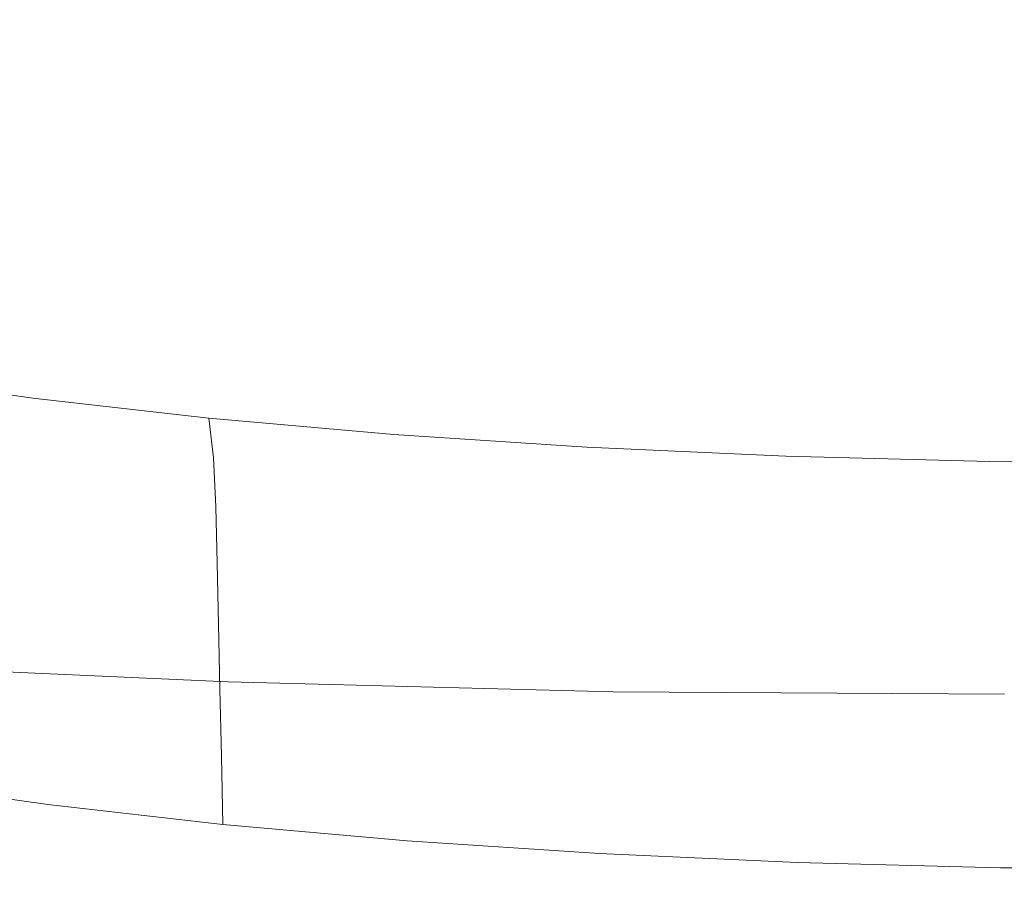
# Model space of a CAD drawing. Extents: x -897 to 897, y -426 to 426.
# Drawn here: x -11 to -2, y -362 to -355 of the extents above; entities that cross this region are included whole.
import ezdxf

# ---------------------------------------------------------------- set-up
doc = ezdxf.new("R2010")
doc.units = 0
doc.header["$LTSCALE"] = 500
doc.header["$MEASUREMENT"] = 0
doc.layers.add('EXC-CERAMIKA', color=7, linetype='Continuous')
doc.layers.add('EXC-CHROM', color=7, linetype='Continuous')

msp = doc.modelspace()

# ---------------------------------------------------------------- linework, layer by layer
at = {"layer": 'EXC-CERAMIKA', "lineweight": 0, "invisible_edges": 15}
for points in [[(0.0998, -355.0855, 144.2156), (-41.4659, -349.9861, 120.1418), (-42.08, -355.0283, 144.228), (0.0998, -355.0855, 144.2156)], [(-41.4659, -349.9861, 120.1418), (0.0998, -355.0855, 144.2156), (0.0998, -350.0595, 120.1289), (-41.4659, -349.9861, 120.1418)], [(0.0998, -359.6406, 166.0451), (-42.08, -355.0283, 144.228), (-42.6366, -359.598, 166.0572), (0.0998, -359.6406, 166.0451)], [(-42.08, -355.0283, 144.228), (0.0998, -359.6406, 166.0451), (0.0998, -355.0855, 144.2156), (-42.08, -355.0283, 144.228)], [(0.0998, -363.4892, 184.4894), (-42.6366, -359.598, 166.0572), (-43.1069, -363.459, 184.5011), (0.0998, -363.4892, 184.4894)], [(-42.6366, -359.598, 166.0572), (0.0998, -363.4892, 184.4894), (0.0998, -359.6406, 166.0451), (-42.6366, -359.598, 166.0572)]]:
    msp.add_3dface(points, dxfattribs=at)
at = {"layer": 'EXC-CHROM', "lineweight": 0}
for points, invisible_edges in [([(-9.2306, -353.1328, 188.4482), (-12.4933, -352.9848, 187.4237), (-12.4448, -355.1546, 186.9559), (-9.2306, -353.1328, 188.4482)], 15), ([(-12.4448, -355.1546, 186.9559), (-9.1821, -355.3026, 187.9804), (-9.2306, -353.1328, 188.4482), (-12.4448, -355.1546, 186.9559)], 15), ([(-5.8908, -353.2185, 189.1917), (-9.2306, -353.1328, 188.4482), (-9.1821, -355.3026, 187.9804), (-5.8908, -353.2185, 189.1917)], 15), ([(-9.1821, -355.3026, 187.9804), (-5.8423, -355.3882, 188.7238), (-5.8908, -353.2185, 189.1917), (-9.1821, -355.3026, 187.9804)], 15), ([(-2.4985, -353.2404, 189.6452), (-5.8908, -353.2185, 189.1917), (-5.8423, -355.3882, 188.7238), (-2.4985, -353.2404, 189.6452)], 15), ([(-5.8423, -355.3882, 188.7238), (-2.45, -355.4101, 189.1773), (-2.4985, -353.2404, 189.6452), (-5.8423, -355.3882, 188.7238)], 15), ([(0.788, -353.1784, 189.8617), (-2.4985, -353.2404, 189.6452), (-2.45, -355.4101, 189.1773), (0.788, -353.1784, 189.8617)], 15), ([(-2.45, -355.4101, 189.1773), (0.8482, -355.3352, 189.3929), (0.788, -353.1784, 189.8617), (-2.45, -355.4101, 189.1773)], 15), ([(-9.1821, -355.3026, 187.9804), (-12.4448, -355.1546, 186.9559), (-12.3808, -357.1776, 186.4677), (-9.1821, -355.3026, 187.9804)], 15), ([(-12.3808, -357.1776, 186.4677), (-9.1226, -357.3254, 187.4908), (-9.1821, -355.3026, 187.9804), (-12.3808, -357.1776, 186.4677)], 15), ([(-5.8423, -355.3882, 188.7238), (-9.1821, -355.3026, 187.9804), (-9.1226, -357.3254, 187.4908), (-5.8423, -355.3882, 188.7238)], 15), ([(0.8482, -355.3352, 189.3929), (-2.45, -355.4101, 189.1773), (-2.3997, -357.4328, 188.6861), (0.8482, -355.3352, 189.3929)], 15), ([(-2.3997, -357.4328, 188.6861), (0.9251, -357.3587, 188.8965), (0.8482, -355.3352, 189.3929), (-2.3997, -357.4328, 188.6861)], 15), ([(-9.1226, -357.3254, 187.4908), (-5.7874, -357.4109, 188.2332), (-5.8423, -355.3882, 188.7238), (-9.1226, -357.3254, 187.4908)], 15), ([(-2.45, -355.4101, 189.1773), (-5.8423, -355.3882, 188.7238), (-5.7874, -357.4109, 188.2332), (-2.45, -355.4101, 189.1773)], 15), ([(-5.7874, -357.4109, 188.2332), (-2.3997, -357.4328, 188.6861), (-2.45, -355.4101, 189.1773), (-5.7874, -357.4109, 188.2332)], 15), ([(-9.1226, -357.3254, 187.4908), (-12.3808, -357.1776, 186.4677), (-12.2858, -358.9073, 185.9389), (-9.1226, -357.3254, 187.4908)], 15), ([(-12.2858, -358.9073, 185.9389), (-9.0411, -359.0544, 186.9577), (-9.1226, -357.3254, 187.4908), (-12.2858, -358.9073, 185.9389)], 15), ([(-5.7874, -357.4109, 188.2332), (-9.1226, -357.3254, 187.4908), (-9.0411, -359.0544, 186.9577), (-5.7874, -357.4109, 188.2332)], 15), ([(0.9251, -357.3587, 188.8965), (-2.3997, -357.4328, 188.6861), (-2.3461, -359.1614, 188.1481), (0.9251, -357.3587, 188.8965)], 15), ([(-2.3461, -359.1614, 188.1481), (1.0353, -359.1084, 188.3463), (0.9251, -357.3587, 188.8965), (-2.3461, -359.1614, 188.1481)], 15), ([(-9.0411, -359.0544, 186.9577), (-5.7197, -359.1396, 187.6971), (-5.7874, -357.4109, 188.2332), (-9.0411, -359.0544, 186.9577)], 15), ([(-2.3997, -357.4328, 188.6861), (-5.7874, -357.4109, 188.2332), (-5.7197, -359.1396, 187.6971), (-2.3997, -357.4328, 188.6861)], 15), ([(-5.7197, -359.1396, 187.6971), (-2.3461, -359.1614, 188.1481), (-2.3997, -357.4328, 188.6861), (-5.7197, -359.1396, 187.6971)], 15), ([(-10.6775, -357.6787, 165.964), (-12.1021, -357.4781, 164.8863), (-12.0128, -357.7176, 164.733), (-10.6775, -357.6787, 165.964)], 13), ([(-12.1021, -357.4781, 164.8863), (-10.6775, -357.6787, 165.964), (-10.8052, -357.5612, 166.1705), (-12.1021, -357.4781, 164.8863)], 15), ([(-9.9752, -357.8991, 168.3327), (-11.608, -357.7141, 167.3054), (-11.0816, -357.571, 166.5691), (-9.9752, -357.8991, 168.3327)], 15), ([(-9.5162, -357.7484, 167.554), (-11.0816, -357.571, 166.5691), (-10.8052, -357.5612, 166.1705), (-9.5162, -357.7484, 167.554)], 15), ([(-11.0816, -357.571, 166.5691), (-9.5162, -357.7484, 167.554), (-9.9752, -357.8991, 168.3327), (-11.0816, -357.571, 166.5691)], 15), ([(-9.2749, -357.7347, 167.1333), (-10.8052, -357.5612, 166.1705), (-10.6775, -357.6787, 165.964), (-9.2749, -357.7347, 167.1333)], 15), ([(-10.8052, -357.5612, 166.1705), (-9.2749, -357.7347, 167.1333), (-9.5162, -357.7484, 167.554), (-10.8052, -357.5612, 166.1705)], 15), ([(-12.0128, -357.7176, 164.733), (-10.5971, -357.9169, 165.8039), (-10.6775, -357.6787, 165.964), (-12.0128, -357.7176, 164.733)], 14), ([(-11.608, -357.7141, 167.3054), (-9.9752, -357.8991, 168.3327), (-10.7406, -358.1944, 169.623), (-11.608, -357.7141, 167.3054)], 15), ([(-9.1631, -357.8503, 166.9168), (-10.6775, -357.6787, 165.964), (-10.5971, -357.9169, 165.8039), (-9.1631, -357.8503, 166.9168)], 15), ([(-10.6775, -357.6787, 165.964), (-9.1631, -357.8503, 166.9168), (-9.2749, -357.7347, 167.1333), (-10.6775, -357.6787, 165.964)], 15), ([(-10.5971, -357.9169, 165.8039), (-12.0128, -357.7176, 164.733), (-11.9632, -358.0575, 164.6089), (-10.5971, -357.9169, 165.8039)], 15), ([(-8.257, -358.0511, 169.2159), (-9.9752, -357.8991, 168.3327), (-9.5162, -357.7484, 167.554), (-8.257, -358.0511, 169.2159)], 15), ([(-7.8688, -357.8942, 168.4008), (-9.5162, -357.7484, 167.554), (-9.2749, -357.7347, 167.1333), (-7.8688, -357.8942, 168.4008)], 15), ([(-9.5162, -357.7484, 167.554), (-7.8688, -357.8942, 168.4008), (-8.257, -358.0511, 169.2159), (-9.5162, -357.7484, 167.554)], 15), ([(-7.6646, -357.8772, 167.9612), (-9.2749, -357.7347, 167.1333), (-9.1631, -357.8503, 166.9168), (-7.6646, -357.8772, 167.9612)], 15), ([(-9.2749, -357.7347, 167.1333), (-7.6646, -357.8772, 167.9612), (-7.8688, -357.8942, 168.4008), (-9.2749, -357.7347, 167.1333)], 15), ([(-10.5971, -357.9169, 165.8039), (-9.0923, -358.0874, 166.7507), (-9.1631, -357.8503, 166.9168), (-10.5971, -357.9169, 165.8039)], 14), ([(-7.5695, -357.9912, 167.7361), (-9.1631, -357.8503, 166.9168), (-9.0923, -358.0874, 166.7507), (-7.5695, -357.9912, 167.7361)], 15), ([(-9.1631, -357.8503, 166.9168), (-7.5695, -357.9912, 167.7361), (-7.6646, -357.8772, 167.9612), (-9.1631, -357.8503, 166.9168)], 15), ([(-6.1528, -358.0076, 169.1048), (-7.8688, -357.8942, 168.4008), (-7.6646, -357.8772, 167.9612), (-6.1528, -358.0076, 169.1048)], 15), ([(-5.9872, -357.988, 168.6493), (-7.6646, -357.8772, 167.9612), (-7.5695, -357.9912, 167.7361), (-5.9872, -357.988, 168.6493)], 15), ([(-7.6646, -357.8772, 167.9612), (-5.9872, -357.988, 168.6493), (-6.1528, -358.0076, 169.1048), (-7.6646, -357.8772, 167.9612)], 15), ([(-11.9632, -358.0575, 164.6089), (-10.552, -358.2562, 165.6764), (-10.5971, -357.9169, 165.8039), (-11.9632, -358.0575, 164.6089)], 15), ([(-8.9041, -358.3569, 170.567), (-10.7406, -358.1944, 169.623), (-9.9752, -357.8991, 168.3327), (-8.9041, -358.3569, 170.567)], 15), ([(-9.0923, -358.0874, 166.7507), (-10.5971, -357.9169, 165.8039), (-10.552, -358.2562, 165.6764), (-9.0923, -358.0874, 166.7507)], 15), ([(-9.9752, -357.8991, 168.3327), (-8.257, -358.0511, 169.2159), (-8.9041, -358.3569, 170.567), (-9.9752, -357.8991, 168.3327)], 15), ([(-6.4673, -358.1694, 169.95), (-8.257, -358.0511, 169.2159), (-7.8688, -357.8942, 168.4008), (-6.4673, -358.1694, 169.95)], 15), ([(-7.8688, -357.8942, 168.4008), (-6.1528, -358.0076, 169.1048), (-6.4673, -358.1694, 169.95), (-7.8688, -357.8942, 168.4008)], 15), ([(-9.0923, -358.0874, 166.7507), (-7.5087, -358.2275, 167.5648), (-7.5695, -357.9912, 167.7361), (-9.0923, -358.0874, 166.7507)], 14), ([(-6.9912, -358.4834, 171.3517), (-8.9041, -358.3569, 170.567), (-8.257, -358.0511, 169.2159), (-6.9912, -358.4834, 171.3517)], 15), ([(-8.257, -358.0511, 169.2159), (-6.4673, -358.1694, 169.95), (-6.9912, -358.4834, 171.3517), (-8.257, -358.0511, 169.2159)], 15), ([(-7.5695, -357.9912, 167.7361), (-5.9095, -358.101, 168.417), (-5.9872, -357.988, 168.6493), (-7.5695, -357.9912, 167.7361)], 15), ([(-5.9095, -358.101, 168.417), (-7.5695, -357.9912, 167.7361), (-7.5087, -358.2275, 167.5648), (-5.9095, -358.101, 168.417)], 15), ([(-4.6199, -358.2532, 170.5301), (-6.4673, -358.1694, 169.95), (-6.1528, -358.0076, 169.1048), (-4.6199, -358.2532, 170.5301)], 15), ([(-4.3817, -358.0879, 169.6609), (-6.1528, -358.0076, 169.1048), (-5.9872, -357.988, 168.6493), (-4.3817, -358.0879, 169.6609)], 15), ([(-6.1528, -358.0076, 169.1048), (-4.3817, -358.0879, 169.6609), (-4.6199, -358.2532, 170.5301), (-6.1528, -358.0076, 169.1048)], 15), ([(-4.2558, -358.0666, 169.193), (-5.9872, -357.988, 168.6493), (-5.9095, -358.101, 168.417), (-4.2558, -358.0666, 169.193)], 15), ([(-5.9872, -357.988, 168.6493), (-4.2558, -358.0666, 169.193), (-4.3817, -358.0879, 169.6609), (-5.9872, -357.988, 168.6493)], 15), ([(-10.552, -358.2562, 165.6764), (-11.9632, -358.0575, 164.6089), (-11.9398, -358.478, 164.5013), (-10.552, -358.2562, 165.6764)], 15), ([(-10.552, -358.2562, 165.6764), (-9.0519, -358.4261, 166.6202), (-9.0923, -358.0874, 166.7507), (-10.552, -358.2562, 165.6764)], 13), ([(-7.5087, -358.2275, 167.5648), (-9.0923, -358.0874, 166.7507), (-9.0519, -358.4261, 166.6202), (-7.5087, -358.2275, 167.5648)], 15), ([(-7.5087, -358.2275, 167.5648), (-5.8592, -358.3366, 168.2414), (-5.9095, -358.101, 168.417), (-7.5087, -358.2275, 167.5648)], 14), ([(-5.9095, -358.101, 168.417), (-4.1961, -358.1787, 168.955), (-4.2558, -358.0666, 169.193), (-5.9095, -358.101, 168.417)], 15), ([(-4.1961, -358.1787, 168.955), (-5.9095, -358.101, 168.417), (-5.8592, -358.3366, 168.2414), (-4.1961, -358.1787, 168.955)], 15), ([(-2.7289, -358.3017, 170.9511), (-4.6199, -358.2532, 170.5301), (-4.3817, -358.0879, 169.6609), (-2.7289, -358.3017, 170.9511)], 15), ([(-2.5686, -358.1344, 170.0645), (-4.3817, -358.0879, 169.6609), (-4.2558, -358.0666, 169.193), (-2.5686, -358.1344, 170.0645)], 15), ([(-4.3817, -358.0879, 169.6609), (-2.5686, -358.1344, 170.0645), (-2.7289, -358.3017, 170.9511), (-4.3817, -358.0879, 169.6609)], 15), ([(-2.4834, -358.112, 169.5874), (-4.2558, -358.0666, 169.193), (-4.1961, -358.1787, 168.955), (-2.4834, -358.112, 169.5874)], 15), ([(-4.2558, -358.0666, 169.193), (-2.4834, -358.112, 169.5874), (-2.5686, -358.1344, 170.0645), (-4.2558, -358.0666, 169.193)], 15), ([(-4.1961, -358.1787, 168.955), (-2.4422, -358.2236, 169.3454), (-2.4834, -358.112, 169.5874), (-4.1961, -358.1787, 168.955)], 15), ([(-0.8081, -358.3141, 171.2079), (-2.7289, -358.3017, 170.9511), (-2.5686, -358.1344, 170.0645), (-0.8081, -358.3141, 171.2079)], 15), ([(-0.727, -358.1463, 170.3108), (-2.5686, -358.1344, 170.0645), (-2.4834, -358.112, 169.5874), (-0.727, -358.1463, 170.3108)], 15), ([(-2.5686, -358.1344, 170.0645), (-0.727, -358.1463, 170.3108), (-0.8081, -358.3141, 171.2079), (-2.5686, -358.1344, 170.0645)], 15), ([(-0.6832, -358.1236, 169.8281), (-2.4834, -358.112, 169.5874), (-2.4422, -358.2236, 169.3454), (-0.6832, -358.1236, 169.8281)], 15), ([(-2.4834, -358.112, 169.5874), (-0.6832, -358.1236, 169.8281), (-0.727, -358.1463, 170.3108), (-2.4834, -358.112, 169.5874)], 15), ([(-2.4422, -358.2236, 169.3454), (-0.6607, -358.2352, 169.5836), (-0.6832, -358.1236, 169.8281), (-2.4422, -358.2236, 169.3454)], 15), ([(-11.9007, -358.6421, 171.5787), (-10.7406, -358.1944, 169.623), (-8.9041, -358.3569, 170.567), (-11.9007, -358.6421, 171.5787)], 15), ([(-5.0167, -358.5728, 171.9717), (-6.9912, -358.4834, 171.3517), (-6.4673, -358.1694, 169.95), (-5.0167, -358.5728, 171.9717)], 15), ([(-6.4673, -358.1694, 169.95), (-4.6199, -358.2532, 170.5301), (-5.0167, -358.5728, 171.9717), (-6.4673, -358.1694, 169.95)], 15), ([(-5.8592, -358.3366, 168.2414), (-4.1566, -358.4138, 168.7761), (-4.1961, -358.1787, 168.955), (-5.8592, -358.3366, 168.2414)], 14), ([(-2.4422, -358.2236, 169.3454), (-4.1961, -358.1787, 168.955), (-4.1566, -358.4138, 168.7761), (-2.4422, -358.2236, 169.3454)], 15), ([(-11.9398, -358.478, 164.5013), (-10.5301, -358.6764, 165.5677), (-10.552, -358.2562, 165.6764), (-11.9398, -358.478, 164.5013)], 15), ([(-9.0519, -358.4261, 166.6202), (-10.552, -358.2562, 165.6764), (-10.5301, -358.6764, 165.5677), (-9.0519, -358.4261, 166.6202)], 15), ([(-9.0519, -358.4261, 166.6202), (-7.4733, -358.5658, 167.4317), (-7.5087, -358.2275, 167.5648), (-9.0519, -358.4261, 166.6202)], 15), ([(-5.8592, -358.3366, 168.2414), (-7.5087, -358.2275, 167.5648), (-7.4733, -358.5658, 167.4317), (-5.8592, -358.3366, 168.2414)], 15), ([(-2.9955, -358.6247, 172.4216), (-5.0167, -358.5728, 171.9717), (-4.6199, -358.2532, 170.5301), (-2.9955, -358.6247, 172.4216)], 15), ([(-4.6199, -358.2532, 170.5301), (-2.7289, -358.3017, 170.9511), (-2.9955, -358.6247, 172.4216), (-4.6199, -358.2532, 170.5301)], 15), ([(-4.1566, -358.4138, 168.7761), (-2.4137, -358.4585, 169.164), (-2.4422, -358.2236, 169.3454), (-4.1566, -358.4138, 168.7761)], 14), ([(-0.9426, -358.638, 172.6961), (-2.9955, -358.6247, 172.4216), (-2.7289, -358.3017, 170.9511), (-0.9426, -358.638, 172.6961)], 15), ([(-2.7289, -358.3017, 170.9511), (-0.8081, -358.3141, 171.2079), (-0.9426, -358.638, 172.6961), (-2.7289, -358.3017, 170.9511)], 15), ([(-0.6607, -358.2352, 169.5836), (-2.4422, -358.2236, 169.3454), (-2.4137, -358.4585, 169.164), (-0.6607, -358.2352, 169.5836)], 15), ([(-2.4137, -358.4585, 169.164), (-0.6434, -358.4699, 169.4007), (-0.6607, -358.2352, 169.5836), (-2.4137, -358.4585, 169.164)], 14), ([(-8.9041, -358.3569, 170.567), (-9.8849, -358.8204, 172.6148), (-11.9007, -358.6421, 171.5787), (-8.9041, -358.3569, 170.567)], 15), ([(-9.8849, -358.8204, 172.6148), (-8.9041, -358.3569, 170.567), (-6.9912, -358.4834, 171.3517), (-9.8849, -358.8204, 172.6148)], 15), ([(-7.4733, -358.5658, 167.4317), (-5.8291, -358.6745, 168.1062), (-5.8592, -358.3366, 168.2414), (-7.4733, -358.5658, 167.4317)], 15), ([(-4.1566, -358.4138, 168.7761), (-5.8592, -358.3366, 168.2414), (-5.8291, -358.6745, 168.1062), (-4.1566, -358.4138, 168.7761)], 15), ([(-10.5301, -358.6764, 165.5677), (-9.0316, -358.8462, 166.5105), (-9.0519, -358.4261, 166.6202), (-10.5301, -358.6764, 165.5677)], 13), ([(-7.4733, -358.5658, 167.4317), (-9.0519, -358.4261, 166.6202), (-9.0316, -358.8462, 166.5105), (-7.4733, -358.5658, 167.4317)], 15), ([(-5.8291, -358.6745, 168.1062), (-4.1319, -358.7514, 168.6391), (-4.1566, -358.4138, 168.7761), (-5.8291, -358.6745, 168.1062)], 15), ([(-2.4137, -358.4585, 169.164), (-4.1566, -358.4138, 168.7761), (-4.1319, -358.7514, 168.6391), (-2.4137, -358.4585, 169.164)], 15), ([(-4.1319, -358.7514, 168.6391), (-2.3945, -358.796, 169.0258), (-2.4137, -358.4585, 169.164), (-4.1319, -358.7514, 168.6391)], 15), ([(-0.6434, -358.4699, 169.4007), (-2.4137, -358.4585, 169.164), (-2.3945, -358.796, 169.0258), (-0.6434, -358.4699, 169.4007)], 15), ([(-2.3945, -358.796, 169.0258), (-0.6298, -358.8074, 169.2618), (-0.6434, -358.4699, 169.4007), (-2.3945, -358.796, 169.0258)], 15), ([(-10.5301, -358.6764, 165.5677), (-11.9398, -358.478, 164.5013), (-11.929, -358.9594, 164.3975), (-10.5301, -358.6764, 165.5677)], 15), ([(-6.9912, -358.4834, 171.3517), (-7.7853, -358.9592, 173.4762), (-9.8849, -358.8204, 172.6148), (-6.9912, -358.4834, 171.3517)], 15), ([(-7.7853, -358.9592, 173.4762), (-6.9912, -358.4834, 171.3517), (-5.0167, -358.5728, 171.9717), (-7.7853, -358.9592, 173.4762)], 15), ([(-13.2743, -359.1721, 173.8945), (-11.9007, -358.6421, 171.5787), (-9.8849, -358.8204, 172.6148), (-13.2743, -359.1721, 173.8945)], 15), ([(-9.0316, -358.8462, 166.5105), (-7.4547, -358.9857, 167.3211), (-7.4733, -358.5658, 167.4317), (-9.0316, -358.8462, 166.5105)], 15), ([(-5.0167, -358.5728, 171.9717), (-5.6181, -359.0575, 174.1567), (-7.7853, -358.9592, 173.4762), (-5.0167, -358.5728, 171.9717)], 15), ([(-5.8291, -358.6745, 168.1062), (-7.4733, -358.5658, 167.4317), (-7.4547, -358.9857, 167.3211), (-5.8291, -358.6745, 168.1062)], 15), ([(-5.6181, -359.0575, 174.1567), (-5.0167, -358.5728, 171.9717), (-2.9955, -358.6247, 172.4216), (-5.6181, -359.0575, 174.1567)], 15), ([(-2.9955, -358.6247, 172.4216), (-3.3997, -359.1143, 174.6505), (-5.6181, -359.0575, 174.1567), (-2.9955, -358.6247, 172.4216)], 15), ([(-3.3997, -359.1143, 174.6505), (-2.9955, -358.6247, 172.4216), (-0.9426, -358.638, 172.6961), (-3.3997, -359.1143, 174.6505)], 15), ([(-0.9426, -358.638, 172.6961), (-1.1463, -359.1289, 174.9518), (-3.3997, -359.1143, 174.6505), (-0.9426, -358.638, 172.6961)], 15), ([(-11.929, -358.9594, 164.3975), (-10.5193, -359.1578, 165.4639), (-10.5301, -358.6764, 165.5677), (-11.929, -358.9594, 164.3975)], 15), ([(-9.0316, -358.8462, 166.5105), (-10.5301, -358.6764, 165.5677), (-10.5193, -359.1578, 165.4639), (-9.0316, -358.8462, 166.5105)], 15), ([(-7.4547, -358.9857, 167.3211), (-5.8122, -359.0943, 167.9949), (-5.8291, -358.6745, 168.1062), (-7.4547, -358.9857, 167.3211)], 15), ([(-4.1319, -358.7514, 168.6391), (-5.8291, -358.6745, 168.1062), (-5.8122, -359.0943, 167.9949), (-4.1319, -358.7514, 168.6391)], 15), ([(-5.8122, -359.0943, 167.9949), (-4.1168, -359.1712, 168.5273), (-4.1319, -358.7514, 168.6391), (-5.8122, -359.0943, 167.9949)], 15), ([(-2.3945, -358.796, 169.0258), (-4.1319, -358.7514, 168.6391), (-4.1168, -359.1712, 168.5273), (-2.3945, -358.796, 169.0258)], 15), ([(-4.1168, -359.1712, 168.5273), (-2.3813, -359.2157, 168.9136), (-2.3945, -358.796, 169.0258), (-4.1168, -359.1712, 168.5273)], 15), ([(-0.6298, -358.8074, 169.2618), (-2.3945, -358.796, 169.0258), (-2.3813, -359.2157, 168.9136), (-0.6298, -358.8074, 169.2618)], 15), ([(-2.3813, -359.2157, 168.9136), (-0.6185, -359.2271, 169.1493), (-0.6298, -358.8074, 169.2618), (-2.3813, -359.2157, 168.9136)], 15), ([(-9.8849, -358.8204, 172.6148), (-11.0463, -359.3692, 175.0398), (-13.2743, -359.1721, 173.8945), (-9.8849, -358.8204, 172.6148)], 15), ([(-11.0463, -359.3692, 175.0398), (-9.8849, -358.8204, 172.6148), (-7.7853, -358.9592, 173.4762), (-11.0463, -359.3692, 175.0398)], 15), ([(-10.5193, -359.1578, 165.4639), (-9.0209, -359.3276, 166.4067), (-9.0316, -358.8462, 166.5105), (-10.5193, -359.1578, 165.4639)], 13), ([(-7.4547, -358.9857, 167.3211), (-9.0316, -358.8462, 166.5105), (-9.0209, -359.3276, 166.4067), (-7.4547, -358.9857, 167.3211)], 15), ([(-9.0411, -359.0544, 186.9577), (-12.2858, -358.9073, 185.9389), (-12.1443, -360.1967, 185.349), (-9.0411, -359.0544, 186.9577)], 15), ([(-10.5193, -359.1578, 165.4639), (-11.929, -358.9594, 164.3975), (-11.9173, -359.482, 164.2848), (-10.5193, -359.1578, 165.4639)], 15), ([(-7.7853, -358.9592, 173.4762), (-8.7256, -359.5226, 175.9918), (-11.0463, -359.3692, 175.0398), (-7.7853, -358.9592, 173.4762)], 15), ([(-8.7256, -359.5226, 175.9918), (-7.7853, -358.9592, 173.4762), (-5.6181, -359.0575, 174.1567), (-8.7256, -359.5226, 175.9918)], 15), ([(-12.1443, -360.1967, 185.349), (-8.9266, -360.3426, 186.3594), (-9.0411, -359.0544, 186.9577), (-12.1443, -360.1967, 185.349)], 14), ([(-5.7197, -359.1396, 187.6971), (-9.0411, -359.0544, 186.9577), (-8.9266, -360.3426, 186.3594), (-5.7197, -359.1396, 187.6971)], 15), ([(-9.0209, -359.3276, 166.4067), (-7.4439, -359.4671, 167.2173), (-7.4547, -358.9857, 167.3211), (-9.0209, -359.3276, 166.4067)], 15), ([(-5.6181, -359.0575, 174.1567), (-6.3302, -359.6312, 176.744), (-8.7256, -359.5226, 175.9918), (-5.6181, -359.0575, 174.1567)], 15), ([(-5.8122, -359.0943, 167.9949), (-7.4547, -358.9857, 167.3211), (-7.4439, -359.4671, 167.2173), (-5.8122, -359.0943, 167.9949)], 15), ([(-6.3302, -359.6312, 176.744), (-5.6181, -359.0575, 174.1567), (-3.3997, -359.1143, 174.6505), (-6.3302, -359.6312, 176.744)], 15), ([(-8.9266, -360.3426, 186.3594), (-5.6328, -360.4271, 187.0926), (-5.7197, -359.1396, 187.6971), (-8.9266, -360.3426, 186.3594)], 14), ([(-7.4439, -359.4671, 167.2173), (-5.8014, -359.5757, 167.8911), (-5.8122, -359.0943, 167.9949), (-7.4439, -359.4671, 167.2173)], 15), ([(-3.3997, -359.1143, 174.6505), (-3.8782, -359.6941, 177.2898), (-6.3302, -359.6312, 176.744), (-3.3997, -359.1143, 174.6505)], 15), ([(-4.1168, -359.1712, 168.5273), (-5.8122, -359.0943, 167.9949), (-5.8014, -359.5757, 167.8911), (-4.1168, -359.1712, 168.5273)], 15), ([(-2.3461, -359.1614, 188.1481), (-5.7197, -359.1396, 187.6971), (-5.6328, -360.4271, 187.0926), (-2.3461, -359.1614, 188.1481)], 15), ([(-3.8782, -359.6941, 177.2898), (-3.3997, -359.1143, 174.6505), (-1.1463, -359.1289, 174.9518), (-3.8782, -359.6941, 177.2898)], 15), ([(-1.1463, -359.1289, 174.9518), (-1.3876, -359.7102, 177.6228), (-3.8782, -359.6941, 177.2898), (-1.1463, -359.1289, 174.9518)], 15), ([(1.0353, -359.1084, 188.3463), (-2.3461, -359.1614, 188.1481), (-2.2872, -360.4488, 187.5399), (1.0353, -359.1084, 188.3463)], 15), ([(-11.9173, -359.482, 164.2848), (-10.5077, -359.6804, 165.3512), (-10.5193, -359.1578, 165.4639), (-11.9173, -359.482, 164.2848)], 15), ([(-9.0209, -359.3276, 166.4067), (-10.5193, -359.1578, 165.4639), (-10.5077, -359.6804, 165.3512), (-9.0209, -359.3276, 166.4067)], 15), ([(-5.8014, -359.5757, 167.8911), (-4.106, -359.6526, 168.4234), (-4.1168, -359.1712, 168.5273), (-5.8014, -359.5757, 167.8911)], 15), ([(-5.6328, -360.4271, 187.0926), (-2.2872, -360.4488, 187.5399), (-2.3461, -359.1614, 188.1481), (-5.6328, -360.4271, 187.0926)], 14), ([(-2.3813, -359.2157, 168.9136), (-4.1168, -359.1712, 168.5273), (-4.106, -359.6526, 168.4234), (-2.3813, -359.2157, 168.9136)], 15), ([(-4.106, -359.6526, 168.4234), (-2.3705, -359.6971, 168.8098), (-2.3813, -359.2157, 168.9136), (-4.106, -359.6526, 168.4234)], 15), ([(-0.6185, -359.2271, 169.1493), (-2.3813, -359.2157, 168.9136), (-2.3705, -359.6971, 168.8098), (-0.6185, -359.2271, 169.1493)], 15), ([(-2.3705, -359.6971, 168.8098), (-0.6077, -359.7085, 169.0455), (-0.6185, -359.2271, 169.1493), (-2.3705, -359.6971, 168.8098)], 15), ([(-12.2352, -359.931, 177.5221), (-11.0463, -359.3692, 175.0398), (-8.7256, -359.5226, 175.9918), (-12.2352, -359.931, 177.5221)], 15), ([(-10.5077, -359.6804, 165.3512), (-9.0092, -359.8502, 166.294), (-9.0209, -359.3276, 166.4067), (-10.5077, -359.6804, 165.3512)], 13), ([(-7.4439, -359.4671, 167.2173), (-9.0209, -359.3276, 166.4067), (-9.0092, -359.8502, 166.294), (-7.4439, -359.4671, 167.2173)], 15), ([(-10.5077, -359.6804, 165.3512), (-11.9173, -359.482, 164.2848), (-11.905, -360.0355, 164.1655), (-10.5077, -359.6804, 165.3512)], 15), ([(-9.0092, -359.8502, 166.294), (-7.4323, -359.9897, 167.1046), (-7.4439, -359.4671, 167.2173), (-9.0092, -359.8502, 166.294)], 15), ([(-5.8014, -359.5757, 167.8911), (-7.4439, -359.4671, 167.2173), (-7.4323, -359.9897, 167.1046), (-5.8014, -359.5757, 167.8911)], 15), ([(-8.7256, -359.5226, 175.9918), (-9.6882, -360.0993, 178.5669), (-12.2352, -359.931, 177.5221), (-8.7256, -359.5226, 175.9918)], 15), ([(-9.6882, -360.0993, 178.5669), (-8.7256, -359.5226, 175.9918), (-6.3302, -359.6312, 176.744), (-9.6882, -360.0993, 178.5669)], 15), ([(-6.3302, -359.6312, 176.744), (-7.0592, -360.2186, 179.3924), (-9.6882, -360.0993, 178.5669), (-6.3302, -359.6312, 176.744)], 15), ([(-7.4323, -359.9897, 167.1046), (-5.7897, -360.0983, 167.7784), (-5.8014, -359.5757, 167.8911), (-7.4323, -359.9897, 167.1046)], 15), ([(-7.0592, -360.2186, 179.3924), (-6.3302, -359.6312, 176.744), (-3.8782, -359.6941, 177.2898), (-7.0592, -360.2186, 179.3924)], 15), ([(-4.106, -359.6526, 168.4234), (-5.8014, -359.5757, 167.8911), (-5.7897, -360.0983, 167.7784), (-4.106, -359.6526, 168.4234)], 15), ([(-5.7897, -360.0983, 167.7784), (-4.0943, -360.1751, 168.3108), (-4.106, -359.6526, 168.4234), (-5.7897, -360.0983, 167.7784)], 15), ([(-2.3705, -359.6971, 168.8098), (-4.106, -359.6526, 168.4234), (-4.0943, -360.1751, 168.3108), (-2.3705, -359.6971, 168.8098)], 15), ([(-11.905, -360.0355, 164.1655), (-10.4953, -360.2339, 165.2319), (-10.5077, -359.6804, 165.3512), (-11.905, -360.0355, 164.1655)], 15), ([(-9.0092, -359.8502, 166.294), (-10.5077, -359.6804, 165.3512), (-10.4953, -360.2339, 165.2319), (-9.0092, -359.8502, 166.294)], 15), ([(-3.8782, -359.6941, 177.2898), (-4.368, -360.2876, 179.9915), (-7.0592, -360.2186, 179.3924), (-3.8782, -359.6941, 177.2898)], 15), ([(-4.368, -360.2876, 179.9915), (-3.8782, -359.6941, 177.2898), (-1.3876, -359.7102, 177.6228), (-4.368, -360.2876, 179.9915)], 15), ([(-1.3876, -359.7102, 177.6228), (-1.6345, -360.3053, 180.357), (-4.368, -360.2876, 179.9915), (-1.3876, -359.7102, 177.6228)], 15), ([(-4.0943, -360.1751, 168.3108), (-2.3588, -360.2197, 168.6971), (-2.3705, -359.6971, 168.8098), (-4.0943, -360.1751, 168.3108)], 15), ([(-0.6077, -359.7085, 169.0455), (-2.3705, -359.6971, 168.8098), (-2.3588, -360.2197, 168.6971), (-0.6077, -359.7085, 169.0455)], 15), ([(-2.3588, -360.2197, 168.6971), (-0.596, -360.231, 168.9328), (-0.6077, -359.7085, 169.0455), (-2.3588, -360.2197, 168.6971)], 15), ([(-10.4953, -360.2339, 165.2319), (-8.9968, -360.4037, 166.1747), (-9.0092, -359.8502, 166.294), (-10.4953, -360.2339, 165.2319)], 13), ([(-7.4323, -359.9897, 167.1046), (-9.0092, -359.8502, 166.294), (-8.9968, -360.4037, 166.1747), (-7.4323, -359.9897, 167.1046)], 15), ([(-13.2984, -360.4334, 179.742), (-12.2352, -359.931, 177.5221), (-9.6882, -360.0993, 178.5669), (-13.2984, -360.4334, 179.742)], 15), ([(-8.9968, -360.4037, 166.1747), (-7.4199, -360.5432, 166.9853), (-7.4323, -359.9897, 167.1046), (-8.9968, -360.4037, 166.1747)], 15), ([(-5.7897, -360.0983, 167.7784), (-7.4323, -359.9897, 167.1046), (-7.4199, -360.5432, 166.9853), (-5.7897, -360.0983, 167.7784)], 15), ([(-10.4953, -360.2339, 165.2319), (-11.905, -360.0355, 164.1655), (-11.8921, -360.6096, 164.0417), (-10.4953, -360.2339, 165.2319)], 15), ([(-9.6882, -360.0993, 178.5669), (-10.549, -360.6151, 180.8698), (-13.2984, -360.4334, 179.742), (-9.6882, -360.0993, 178.5669)], 15), ([(-10.549, -360.6151, 180.8698), (-9.6882, -360.0993, 178.5669), (-7.0592, -360.2186, 179.3924), (-10.549, -360.6151, 180.8698)], 15), ([(-7.4199, -360.5432, 166.9853), (-5.7773, -360.6518, 167.6591), (-5.7897, -360.0983, 167.7784), (-7.4199, -360.5432, 166.9853)], 15), ([(-4.0943, -360.1751, 168.3108), (-5.7897, -360.0983, 167.7784), (-5.7773, -360.6518, 167.6591), (-4.0943, -360.1751, 168.3108)], 15), ([(-12.1443, -360.1967, 185.349), (-11.9408, -360.8994, 184.6778), (-8.7681, -361.0432, 185.6741), (-12.1443, -360.1967, 185.349)], 15), ([(-8.7681, -361.0432, 185.6741), (-8.9266, -360.3426, 186.3594), (-12.1443, -360.1967, 185.349), (-8.7681, -361.0432, 185.6741)], 15), ([(-11.8921, -360.6096, 164.0417), (-10.4825, -360.808, 165.1081), (-10.4953, -360.2339, 165.2319), (-11.8921, -360.6096, 164.0417)], 15), ([(-7.0592, -360.2186, 179.3924), (-7.7111, -360.7438, 181.761), (-10.549, -360.6151, 180.8698), (-7.0592, -360.2186, 179.3924)], 15), ([(-8.9968, -360.4037, 166.1747), (-10.4953, -360.2339, 165.2319), (-10.4825, -360.808, 165.1081), (-8.9968, -360.4037, 166.1747)], 15), ([(-7.7111, -360.7438, 181.761), (-7.0592, -360.2186, 179.3924), (-4.368, -360.2876, 179.9915), (-7.7111, -360.7438, 181.761)], 15), ([(-5.7773, -360.6518, 167.6591), (-4.0819, -360.7286, 168.1914), (-4.0943, -360.1751, 168.3108), (-5.7773, -360.6518, 167.6591)], 15), ([(-2.3588, -360.2197, 168.6971), (-4.0943, -360.1751, 168.3108), (-4.0819, -360.7286, 168.1914), (-2.3588, -360.2197, 168.6971)], 15), ([(-4.0819, -360.7286, 168.1914), (-2.3465, -360.7732, 168.5778), (-2.3588, -360.2197, 168.6971), (-4.0819, -360.7286, 168.1914)], 15), ([(-0.596, -360.231, 168.9328), (-2.3588, -360.2197, 168.6971), (-2.3465, -360.7732, 168.5778), (-0.596, -360.231, 168.9328)], 15), ([(-2.3465, -360.7732, 168.5778), (-0.5836, -360.7846, 168.8134), (-0.596, -360.231, 168.9328), (-2.3465, -360.7732, 168.5778)], 15), ([(-4.368, -360.2876, 179.9915), (-4.8061, -360.8183, 182.4076), (-7.7111, -360.7438, 181.761), (-4.368, -360.2876, 179.9915)], 15), ([(-4.8061, -360.8183, 182.4076), (-4.368, -360.2876, 179.9915), (-1.6345, -360.3053, 180.357), (-4.8061, -360.8183, 182.4076)], 15), ([(-1.6345, -360.3053, 180.357), (-1.8554, -360.8374, 182.8021), (-4.8061, -360.8183, 182.4076), (-1.6345, -360.3053, 180.357)], 15), ([(-10.4825, -360.808, 165.1081), (-8.984, -360.9778, 166.0509), (-8.9968, -360.4037, 166.1747), (-10.4825, -360.808, 165.1081)], 13), ([(-7.4199, -360.5432, 166.9853), (-8.9968, -360.4037, 166.1747), (-8.984, -360.9778, 166.0509), (-7.4199, -360.5432, 166.9853)], 15), ([(-8.9266, -360.3426, 186.3594), (-8.7681, -361.0432, 185.6741), (-5.5204, -361.1266, 186.3971), (-8.9266, -360.3426, 186.3594)], 15), ([(-5.5204, -361.1266, 186.3971), (-5.6328, -360.4271, 187.0926), (-8.9266, -360.3426, 186.3594), (-5.5204, -361.1266, 186.3971)], 15), ([(-14.0828, -360.804, 181.3798), (-13.2984, -360.4334, 179.742), (-10.549, -360.6151, 180.8698), (-14.0828, -360.804, 181.3798)], 15), ([(-5.6328, -360.4271, 187.0926), (-5.5204, -361.1266, 186.3971), (-2.2215, -361.1479, 186.8381), (-5.6328, -360.4271, 187.0926)], 15), ([(-2.2215, -361.1479, 186.8381), (-2.2872, -360.4488, 187.5399), (-5.6328, -360.4271, 187.0926), (-2.2215, -361.1479, 186.8381)], 15), ([(-8.984, -360.9778, 166.0509), (-7.4071, -361.1173, 166.8615), (-7.4199, -360.5432, 166.9853), (-8.984, -360.9778, 166.0509)], 15), ([(-5.7773, -360.6518, 167.6591), (-7.4199, -360.5432, 166.9853), (-7.4071, -361.1173, 166.8615), (-5.7773, -360.6518, 167.6591)], 15), ([(-10.549, -360.6151, 180.8698), (-11.1841, -360.9956, 182.5689), (-14.0828, -360.804, 181.3798), (-10.549, -360.6151, 180.8698)], 15), ([(-10.4825, -360.808, 165.1081), (-11.8921, -360.6096, 164.0417), (-11.8791, -361.1939, 163.9157), (-10.4825, -360.808, 165.1081)], 15), ([(-11.1841, -360.9956, 182.5689), (-10.549, -360.6151, 180.8698), (-7.7111, -360.7438, 181.761), (-11.1841, -360.9956, 182.5689)], 15), ([(-7.4071, -361.1173, 166.8615), (-5.7645, -361.2259, 167.5353), (-5.7773, -360.6518, 167.6591), (-7.4071, -361.1173, 166.8615)], 15), ([(-4.0819, -360.7286, 168.1914), (-5.7773, -360.6518, 167.6591), (-5.7645, -361.2259, 167.5353), (-4.0819, -360.7286, 168.1914)], 15), ([(-7.7111, -360.7438, 181.761), (-8.1921, -361.1313, 183.5084), (-11.1841, -360.9956, 182.5689), (-7.7111, -360.7438, 181.761)], 15), ([(-8.1921, -361.1313, 183.5084), (-7.7111, -360.7438, 181.761), (-4.8061, -360.8183, 182.4076), (-8.1921, -361.1313, 183.5084)], 15), ([(-5.7645, -361.2259, 167.5353), (-4.0691, -361.3027, 168.0677), (-4.0819, -360.7286, 168.1914), (-5.7645, -361.2259, 167.5353)], 15), ([(-2.3465, -360.7732, 168.5778), (-4.0819, -360.7286, 168.1914), (-4.0691, -361.3027, 168.0677), (-2.3465, -360.7732, 168.5778)], 15), ([(-11.8791, -361.1939, 163.9157), (-10.4694, -361.3924, 164.9821), (-10.4825, -360.808, 165.1081), (-11.8791, -361.1939, 163.9157)], 14), ([(-8.984, -360.9778, 166.0509), (-10.4825, -360.808, 165.1081), (-10.4694, -361.3924, 164.9821), (-8.984, -360.9778, 166.0509)], 15), ([(-4.8061, -360.8183, 182.4076), (-5.1293, -361.2099, 184.1902), (-8.1921, -361.1313, 183.5084), (-4.8061, -360.8183, 182.4076)], 15), ([(-5.1293, -361.2099, 184.1902), (-4.8061, -360.8183, 182.4076), (-1.8554, -360.8374, 182.8021), (-5.1293, -361.2099, 184.1902)], 15), ([(-4.0691, -361.3027, 168.0677), (-2.3336, -361.3473, 168.454), (-2.3465, -360.7732, 168.5778), (-4.0691, -361.3027, 168.0677)], 15), ([(-0.5836, -360.7846, 168.8134), (-2.3465, -360.7732, 168.5778), (-2.3336, -361.3473, 168.454), (-0.5836, -360.7846, 168.8134)], 15), ([(-2.3336, -361.3473, 168.454), (-0.5708, -361.3587, 168.6897), (-0.5836, -360.7846, 168.8134), (-2.3336, -361.3473, 168.454)], 15), ([(-11.9408, -360.8994, 184.6778), (-11.6344, -361.128, 183.7946), (-8.5338, -361.2686, 184.7683), (-11.9408, -360.8994, 184.6778)], 15), ([(-8.5338, -361.2686, 184.7683), (-8.7681, -361.0432, 185.6741), (-11.9408, -360.8994, 184.6778), (-8.5338, -361.2686, 184.7683)], 15), ([(-1.8554, -360.8374, 182.8021), (-2.0183, -361.23, 184.606), (-5.1293, -361.2099, 184.1902), (-1.8554, -360.8374, 182.8021)], 15), ([(-11.6344, -361.128, 183.7946), (-11.1841, -360.9956, 182.5689), (-8.1921, -361.1313, 183.5084), (-11.6344, -361.128, 183.7946)], 15), ([(-10.4694, -361.3924, 164.9821), (-8.9709, -361.5622, 165.9249), (-8.984, -360.9778, 166.0509), (-10.4694, -361.3924, 164.9821)], 12), ([(-7.4071, -361.1173, 166.8615), (-8.984, -360.9778, 166.0509), (-8.9709, -361.5622, 165.9249), (-7.4071, -361.1173, 166.8615)], 15), ([(-8.7681, -361.0432, 185.6741), (-8.5338, -361.2686, 184.7683), (-5.3599, -361.3501, 185.4748), (-8.7681, -361.0432, 185.6741)], 15), ([(-5.3599, -361.3501, 185.4748), (-5.5204, -361.1266, 186.3971), (-8.7681, -361.0432, 185.6741), (-5.3599, -361.3501, 185.4748)], 15), ([(-8.1921, -361.1313, 183.5084), (-8.5338, -361.2686, 184.7683), (-11.6344, -361.128, 183.7946), (-8.1921, -361.1313, 183.5084)], 15), ([(-8.9709, -361.5622, 165.9249), (-7.394, -361.7017, 166.7355), (-7.4071, -361.1173, 166.8615), (-8.9709, -361.5622, 165.9249)], 14), ([(-8.5338, -361.2686, 184.7683), (-8.1921, -361.1313, 183.5084), (-5.1293, -361.2099, 184.1902), (-8.5338, -361.2686, 184.7683)], 15), ([(-5.7645, -361.2259, 167.5353), (-7.4071, -361.1173, 166.8615), (-7.394, -361.7017, 166.7355), (-5.7645, -361.2259, 167.5353)], 15), ([(-5.5204, -361.1266, 186.3971), (-5.3599, -361.3501, 185.4748), (-2.1361, -361.3709, 185.9058), (-5.5204, -361.1266, 186.3971)], 15), ([(-2.1361, -361.3709, 185.9058), (-2.2215, -361.1479, 186.8381), (-5.5204, -361.1266, 186.3971), (-2.1361, -361.3709, 185.9058)], 15), ([(-5.1293, -361.2099, 184.1902), (-5.3599, -361.3501, 185.4748), (-8.5338, -361.2686, 184.7683), (-5.1293, -361.2099, 184.1902)], 15), ([(-7.394, -361.7017, 166.7355), (-5.7515, -361.8103, 167.4093), (-5.7645, -361.2259, 167.5353), (-7.394, -361.7017, 166.7355)], 14), ([(-4.0691, -361.3027, 168.0677), (-5.7645, -361.2259, 167.5353), (-5.7515, -361.8103, 167.4093), (-4.0691, -361.3027, 168.0677)], 15), ([(-5.3599, -361.3501, 185.4748), (-5.1293, -361.2099, 184.1902), (-2.0183, -361.23, 184.606), (-5.3599, -361.3501, 185.4748)], 15), ([(-2.0183, -361.23, 184.606), (-2.1361, -361.3709, 185.9058), (-5.3599, -361.3501, 185.4748), (-2.0183, -361.23, 184.606)], 15), ([(-5.7515, -361.8103, 167.4093), (-4.056, -361.8871, 167.9417), (-4.0691, -361.3027, 168.0677), (-5.7515, -361.8103, 167.4093)], 14), ([(-2.3336, -361.3473, 168.454), (-4.0691, -361.3027, 168.0677), (-4.056, -361.8871, 167.9417), (-2.3336, -361.3473, 168.454)], 15), ([(-4.056, -361.8871, 167.9417), (-2.3206, -361.9316, 168.328), (-2.3336, -361.3473, 168.454), (-4.056, -361.8871, 167.9417)], 14), ([(-0.5708, -361.3587, 168.6897), (-2.3336, -361.3473, 168.454), (-2.3206, -361.9316, 168.328), (-0.5708, -361.3587, 168.6897)], 15), ([(-2.3206, -361.9316, 168.328), (-0.5577, -361.9431, 168.5637), (-0.5708, -361.3587, 168.6897), (-2.3206, -361.9316, 168.328)], 14)]:
    msp.add_3dface(points, dxfattribs=dict(at, invisible_edges=invisible_edges))

doc.saveas('drawing.dxf')
